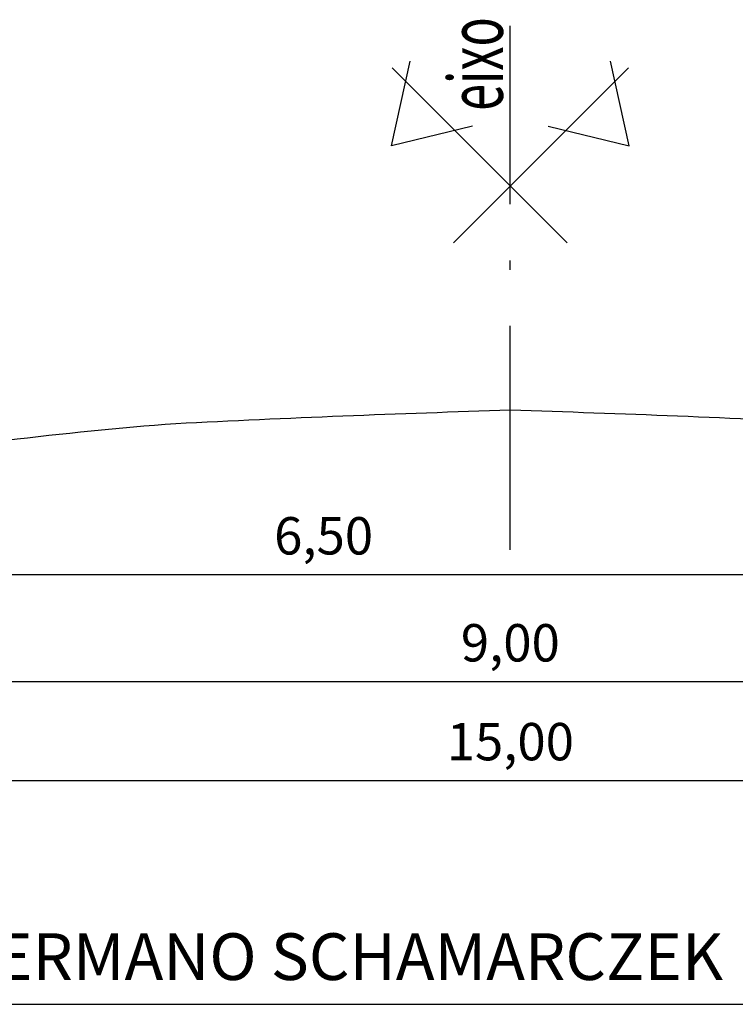
# Model space of a CAD drawing. Units: millimetres. Extents: x 185808 to 187339, y 1674812 to 1675762.
# Drawn here: x 186885 to 186923, y 1675389 to 1675441 of the extents above; entities that cross this region are included whole.
import ezdxf

# ---------------------------------------------------------------- set-up
doc = ezdxf.new("R2010")
doc.units = ezdxf.units.MM
doc.linetypes.add('ACAD_ISO10W100', pattern=[18.5, 12, -3, 0.5, -3])
for name, color, linetype in [('Cotas', 7, 'Continuous'), ('GABARITOS', 2, 'Continuous'), ('TEXTO', 5, 'Continuous')]:
    doc.layers.add(name, color=color, linetype=linetype)
doc.styles.add('GEOSIS', font='ROMANS.SHX', dxfattribs={"width": 0.65, "height": 10})
doc.styles.add('ROMANS', font='ROMANS.SHX')

msp = doc.modelspace()

# ---------------------------------------------------------------- linework, layer by layer
at = {"layer": 'Cotas', "color": 8, "ltscale": 0.3}
for p, q in [((186873.886, 1675411.759), (186928.886, 1675411.759)), ((186873.886, 1675406.033), (186948.886, 1675406.033)), ((186849.886, 1675400.743), (186972.886, 1675400.743)), ((186846.78, 1675388.76), (186998.37, 1675388.76))]:
    msp.add_line(p, q, dxfattribs=at)
at = {"layer": 'GABARITOS', "color": 8, "linetype": 'ACAD_ISO10W100'}
msp.add_line((186911.386, 1675413.076), (186911.386, 1675441.125), dxfattribs=at)
at = {"layer": 'GABARITOS', "color": 5}
for p, q in [((186905.02, 1675434.709), (186906.023, 1675439.238)), ((186917.751, 1675434.709), (186916.748, 1675439.238)), ((186914.428, 1675429.514), (186905.059, 1675438.882)), ((186908.343, 1675429.514), (186917.712, 1675438.882)), ((186909.367, 1675435.755), (186905.02, 1675434.709)), ((186913.404, 1675435.755), (186917.751, 1675434.709))]:
    msp.add_line(p, q, dxfattribs=at)
for centre, radius, start, end in [((186942.81, 1674415.074), 1005.971, 91.790083, 92.811567), ((186879.961, 1674415.074), 1005.971, 87.188433, 88.209917), ((186911.324, 1675193.607), 226.931, 94.5135, 99.11206)]:
    msp.add_arc(centre, radius, start, end, dxfattribs=at)

# ---------------------------------------------------------------- texts
at = {"layer": 'Cotas', "color": 7, "ltscale": 0.3, "char_height": 2, "attachment_point": 5, "style": 'ROMANS'}
for s, insert in [('6,50', (186901.386, 1675413.575)), ('9,00', (186911.386, 1675407.849)), ('15,00', (186911.386, 1675402.558))]:
    msp.add_mtext(s, dxfattribs=dict(at, insert=insert))
at = {"layer": 'GABARITOS', "color": 7, "style": 'GEOSIS', "width": 0.65}
msp.add_text('eixo', height=2.925, rotation=90, dxfattribs=at).set_placement((186910.986, 1675436.577))
at = {"layer": 'TEXTO', "style": 'ROMANS'}
msp.add_text('AV. (V.2.4) -  AVENIDA GERMANO SCHAMARCZEK', height=2.5, dxfattribs=at).set_placement((186847.569, 1675390.06))

doc.saveas('drawing.dxf')
